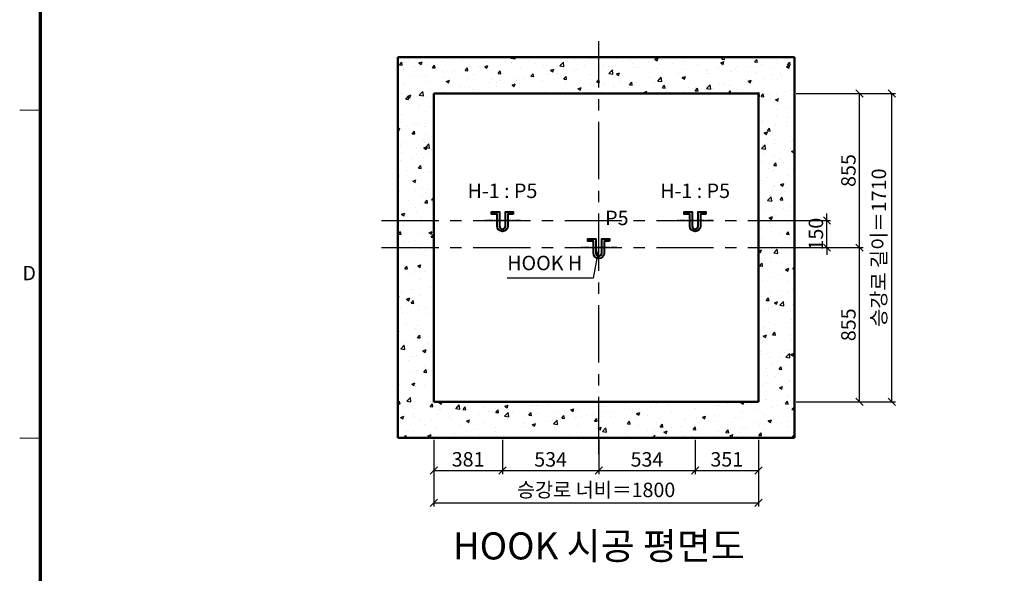
# Model space of a CAD drawing. Units: millimetres. Extents: x -326 to 30853, y -264 to 11739.
# Drawn here: x -114 to 5344, y 2889 to 5957 of the extents above; entities that cross this region are included whole.
import ezdxf
from ezdxf.enums import TextEntityAlignment as Align

# ---------------------------------------------------------------- set-up
doc = ezdxf.new("R2010")
doc.units = ezdxf.units.MM
doc.linetypes.add('CENTER', pattern=[50.8, 31.75, -6.35, 6.35, -6.35])
for name, color, linetype, lineweight in [('CNTLINE', 1, 'CENTER', 25), ('DIM', 4, 'Continuous', 18), ('FRAME', 7, 'Continuous', 20), ('HOISTWAY', 7, 'Continuous', 50), ('OUTLINE2', 2, 'Continuous', 40), ('TEXT', 7, 'Continuous', 20)]:
    doc.layers.add(name, color=color, linetype=linetype, lineweight=lineweight)
doc.layers.add('HATCHING', color=7, linetype='Continuous')
doc.styles.add('cNAME', font='malgun.ttf', dxfattribs={"width": 0.8, "height": 80})
doc.styles.add('RiGAD_tkEK', font='malgun.ttf')
doc.styles.get("Standard").update_dxf_attribs({"font": 'malgun.ttf', "width": 0.7, "height": 82})
doc.styles.add('Standard1', font='malgun.ttf', dxfattribs={"height": 82})
doc.styles.add('Standard2', font='malgun.ttf', dxfattribs={"width": 0.6, "height": 82})
doc.styles.add('Standard3', font='malgun.ttf', dxfattribs={"height": 93})
doc.styles.add('thyssen', font='malgun.ttf', dxfattribs={"width": 0.7, "height": 130})
doc.dimstyles.new('RiGAD_tkEK', dxfattribs={"dimtxt": 80, "dimasz": 40, "dimexe": 20, "dimexo": 10, "dimgap": 20, "dimtad": 1, "dimdec": 1, "dimdsep": 46, "dimtxsty": 'RiGAD_tkEK', "dimblk": 'OBLIQUE', "dimcen": 0.09, "dimclrd": 4, "dimclre": 4, "dimclrt": 4, "dimadec": 0, "dimazin": 0, "dimtfac": 1, "dimtdec": 4, "dimtmove": 0, "dimatfit": 3, "dimfxl": 1, "dimtolj": 1, "dimtzin": 0, "dimarcsym": 0})

# ---------------------------------------------------------------- blocks, each defined once
blk = doc.blocks.new('TEMPLATE_KR_KR_2-35')
at = {"layer": 'FRAME'}
for p, q in [((39.3, 5103.4), (143, 5103.4)), ((39.3, 3449.9), (143, 3449.9))]:
    blk.add_line(p, q, dxfattribs=at)
at = {"layer": 'FRAME', "const_width": 17.3}
blk.add_lwpolyline([(14282.9, 143), (143, 143), (143, 10548.5), (14282.9, 10548.5)], close=True, dxfattribs=at)
at = {"layer": 'FRAME'}
for p in [(143, 5103.4), (143, 5103.4), (143, 3449.9), (143, 3449.9)]:
    blk.add_point(p, dxfattribs=at)
at = {"layer": 'FRAME', "style": 'thyssen'}
blk.add_text('D', height=72.5, dxfattribs=at).set_placement((87.3, 4281.9), align=Align.MIDDLE_CENTER)
at = {"layer": 'TEXT', "color": 0, "width": 0.7}
for tag, height, p in [('A_INFO', 150, (12734.4, 10430)), ('P1', 82, (11251.5, 3983.7)), ('P2', 82, (11523.5, 3983.7)), ('P3', 82, (11799.4, 3983.7)), ('P4', 82, (12076, 3983.7)), ('P5', 82, (12354.5, 3983.7)), ('P6', 82, (12631.6, 3983.7)), ('P7', 82, (12903.6, 3983.7)), ('P8', 82, (13176.8, 3983.7)), ('P9', 82, (13449.5, 3983.7))]:
    blk.add_attdef(tag, text='', height=height, dxfattribs=at).set_placement(p, align=Align.MIDDLE_CENTER)
at = {"layer": 'TEXT', "color": 0, "style": 'Standard3'}
for tag, p in [('A_TYPE', (11157, 10143.3)), ('A_LOAD', (11156, 9907.4)), ('A_SPEED', (11157, 9688.3)), ('A_TSF', (11157.9, 9441.9)), ('A_CAR', (11155.8, 9211.2)), ('A_DOOR', (11156.7, 8960.4))]:
    blk.add_attdef(tag, p, '', height=93, dxfattribs=at)
at = {"layer": 'TEXT'}
for tag, height, style, p in [('TOTAL_TYPE', 93, 'Standard3', (13275.4, 10164.1)), ('T_STOPS', 93, 'Standard3', (13239.2, 9467.9)), ('DRAWING_NAME', 82, 'Standard1', (11461, 1596.5)), ('VERSION', 82, 'Standard1', (13469.6, 1506.5)), ('TKEK', 80, 'cNAME', (11950, 1230.7))]:
    blk.add_attdef(tag, text='', height=height, dxfattribs=dict(at, style=style)).set_placement(p, align=Align.MIDDLE_CENTER)
at = {"layer": 'TEXT', "color": 0, "style": 'Standard3'}
blk.add_attdef('A_PERSONS', text='', height=93, dxfattribs=at).set_placement((11668.4, 9908.4), align=Align.CENTER)
at = {"layer": 'TEXT', "style": 'Standard3'}
for tag, p in [('Q_VAR', (13086.4, 9942.5)), ('P_VAR', (13758.2, 9941.7)), ('V_VAR', (13149.9, 9707.2))]:
    blk.add_attdef(tag, text='', height=93, dxfattribs=at).set_placement(p, align=Align.MIDDLE_RIGHT)
at = {"layer": 'TEXT', "style": 'Standard2', "width": 0.7}
for tag, p in [('CAR_W_D_H', (13241, 9157.8)), ('DOOR_W_H', (13222.7, 8908.4))]:
    blk.add_attdef(tag, text='', height=93, dxfattribs=at).set_placement(p, align=Align.BOTTOM_CENTER)
blk.add_attdef('EL_NO', (13160.7, 8470.8), '', height=90, dxfattribs=at)
at = {"layer": 'TEXT', "width": 0.7}
for tag, height, style, p in [('TM_T', 90, 'Standard2', (13268.3, 8268.6)), ('MAIN_ROPE', 90, 'Standard2', (13281.6, 8028.5)), ('SG', 90, 'Standard2', (13263.1, 7780.9)), ('GM', 90, 'Standard2', (13259.9, 7546.6)), ('CAR_RAIL', 90, 'Standard2', (13261.4, 7314.7)), ('CWT_RAIL', 90, 'Standard2', (13256.6, 7075.7)), ('TOTW', 90, 'Standard2', (13234.2, 6830.2)), ('OB', 90, 'Standard2', (13235, 6573.4)), ('SCWT', 90, 'Standard2', (13275.7, 6337.4)), ('DOOR_OPEN_FULL', 82, 'thyssen', (12984.5, 5623.6)), ('TM_RP', 93, 'Standard2', (13234.6, 5379.1))]:
    blk.add_attdef(tag, text='', height=height, dxfattribs=dict(at, style=style)).set_placement(p, align=Align.MIDDLE_CENTER)
at = {"layer": 'TEXT', "style": 'Standard2', "width": 0.7}
blk.add_attdef('TOTW_ANNO', text='', height=45, dxfattribs=at).set_placement((12708.2, 6736.8), align=Align.MIDDLE_LEFT)
at = {"layer": 'TEXT', "width": 0.7}
for tag, p in [('CAR_SYSTEM', (13044.2, 6124.1)), ('EM_DRIVE', (13638.6, 6124.2))]:
    blk.add_attdef(tag, p, '', height=82, dxfattribs=at)
at = {"layer": 'TEXT', "style": 'Standard2', "width": 0.7}
blk.add_attdef('A_CABLE', text='', height=93, dxfattribs=at).set_placement((13302.9, 5139.1), align=Align.MIDDLE)
at = {"layer": 'TEXT', "color": 0, "width": 0.7}
for tag, p in [('FY', (14099.6, 3917)), ('FX', (13750.9, 3908.2))]:
    blk.add_attdef(tag, text='', height=82, dxfattribs=at).set_placement(p, align=Align.BOTTOM_CENTER)
at = {"layer": 'TEXT', "style": 'Standard1'}
for tag, p in [('PROJECT_NO', (11896.4, 3028.5)), ('BUILDING_NAME', (12044.5, 2847.5)), ('UNIT_NO', (11689.4, 2664.6)), ('REMARK2', (11335, 2005.3)), ('REMARK1', (11334.8, 1824.9))]:
    blk.add_attdef(tag, p, '', height=82, dxfattribs=at)
for tag, p in [('P', (13920.2, 1137.3)), ('TP', (14040.4, 1138.4))]:
    blk.add_attdef(tag, text='', height=82, dxfattribs=at).set_placement(p, align=Align.MIDDLE_LEFT)
at = {"layer": 'TEXT', "color": 0, "style": 'Standard1'}
blk.add_attdef('REF_NO', text='', height=82, dxfattribs=at).set_placement((13684.3, 813.3), align=Align.MIDDLE_CENTER)
at = {"layer": 'TEXT', "width": 0.7}
blk.add_attdef('CDATE', text='', height=82, dxfattribs=at).set_placement((12760.1, 777.5), align=Align.MIDDLE)
at = {"layer": 'TEXT'}
blk.add_attdef('STANDARDIZED', text='', height=82, dxfattribs=at).set_placement((11465.6, 414.2), align=Align.MIDDLE_CENTER)
at = {"layer": 'TEXT', "lineweight": -3, "style": 'thyssen', "width": 0.7}
blk.add_attdef('DWG_NO', text='', height=130, dxfattribs=at).set_placement((13682.8, 356.3), align=Align.MIDDLE_CENTER)
at = {"layer": 'TEXT', "color": 0, "style": 'thyssen', "width": 0.7}
blk.add_attdef('TVEM', text='', height=94.3, dxfattribs=at).set_placement((197.5, 158.4), align=Align.BOTTOM_LEFT)
blk = doc.blocks.new('_Oblique')
at = {"color": 0, "linetype": 'ByBlock', "lineweight": -2}
blk.add_line((-0.5, -0.5), (0.5, 0.5), dxfattribs=at)
blk = doc.blocks.new('*D275')
at = {"layer": 'DEFPOINTS', "color": 0, "transparency": 16777216}
for p in [(2181.2, 3638.7), (3981.2, 3638.7), (3981.2, 3278.7)]:
    blk.add_point(p, dxfattribs=at)
at = {"layer": 'DIM', "color": 4, "lineweight": -2, "transparency": 16777216}
for p, q in [((2181.2, 3628.7), (2181.2, 3258.7)), ((3981.2, 3628.7), (3981.2, 3258.7)), ((2181.2, 3278.7), (3981.2, 3278.7))]:
    blk.add_line(p, q, dxfattribs=at)
at = {"layer": 'DIM', "color": 4, "lineweight": -2, "transparency": 16777216, "xscale": 40, "yscale": 40, "zscale": 40, "rotation": 180}
blk.add_blockref('_Oblique', (2181.2, 3278.7), dxfattribs=at)
at = {"layer": 'DIM', "color": 4, "lineweight": -2, "transparency": 16777216, "xscale": 40, "yscale": 40, "zscale": 40}
blk.add_blockref('_Oblique', (3981.2, 3278.7), dxfattribs=at)
at = {"layer": 'DIM', "color": 4, "transparency": 16777216, "insert": (3081.2, 3351.1), "char_height": 80, "attachment_point": 5, "style": 'RiGAD_tkEK'}
blk.add_mtext('\\A1;승강로 너비＝1800', dxfattribs=at)
blk = doc.blocks.new('*D276')
at = {"layer": 'DEFPOINTS', "color": 0, "transparency": 16777216}
for p in [(4181.2, 5548.7), (4721.2, 5548.7), (4181.2, 3838.7)]:
    blk.add_point(p, dxfattribs=at)
at = {"layer": 'DIM', "color": 4, "lineweight": -2, "transparency": 16777216}
for p, q in [((4191.2, 5548.7), (4741.2, 5548.7)), ((4721.2, 3838.7), (4721.2, 5548.7)), ((4191.2, 3838.7), (4741.2, 3838.7))]:
    blk.add_line(p, q, dxfattribs=at)
at = {"layer": 'DIM', "color": 4, "lineweight": -2, "transparency": 16777216, "xscale": 40, "yscale": 40, "zscale": 40}
for p, rotation in [((4721.2, 5548.7), 90), ((4721.2, 3838.7), 270)]:
    blk.add_blockref('_Oblique', p, dxfattribs=dict(at, rotation=rotation))
at = {"layer": 'DIM', "color": 4, "transparency": 16777216, "insert": (4648.8, 4693.7), "char_height": 80, "attachment_point": 5, "rotation": 90, "style": 'RiGAD_tkEK'}
blk.add_mtext('\\A1;승강로 길이＝1710', dxfattribs=at)
blk = doc.blocks.new('*D277')
at = {"layer": 'DEFPOINTS', "color": 0, "transparency": 16777216}
for p in [(4181.2, 4843.7), (4361.2, 4843.7), (4181.2, 4693.7)]:
    blk.add_point(p, dxfattribs=at)
at = {"layer": 'DIM', "color": 4, "lineweight": -2, "transparency": 16777216}
for p, q in [((4361.2, 4843.7), (4361.2, 4883.7)), ((4191.2, 4843.7), (4381.2, 4843.7)), ((4361.2, 4693.7), (4361.2, 4843.7)), ((4191.2, 4693.7), (4381.2, 4693.7)), ((4361.2, 4693.7), (4361.2, 4653.7))]:
    blk.add_line(p, q, dxfattribs=at)
at = {"layer": 'DIM', "color": 4, "lineweight": -2, "transparency": 16777216, "xscale": 40, "yscale": 40, "zscale": 40}
for p, rotation in [((4361.2, 4843.7), 270), ((4361.2, 4693.7), 90)]:
    blk.add_blockref('_Oblique', p, dxfattribs=dict(at, rotation=rotation))
at = {"layer": 'DIM', "color": 4, "transparency": 16777216, "insert": (4299.7, 4768.7), "char_height": 80, "attachment_point": 5, "rotation": 90, "style": 'RiGAD_tkEK'}
blk.add_mtext('\\A1;150', dxfattribs=at)
blk = doc.blocks.new('*D278')
at = {"layer": 'DEFPOINTS', "color": 0, "transparency": 16777216}
for p in [(4181.2, 4693.7), (4541.2, 4693.7), (4181.2, 3838.7)]:
    blk.add_point(p, dxfattribs=at)
at = {"layer": 'DIM', "color": 4, "lineweight": -2, "transparency": 16777216}
for p, q in [((4191.2, 4693.7), (4561.2, 4693.7)), ((4541.2, 3838.7), (4541.2, 4693.7)), ((4191.2, 3838.7), (4561.2, 3838.7))]:
    blk.add_line(p, q, dxfattribs=at)
at = {"layer": 'DIM', "color": 4, "lineweight": -2, "transparency": 16777216, "xscale": 40, "yscale": 40, "zscale": 40}
for p, rotation in [((4541.2, 4693.7), 90), ((4541.2, 3838.7), 270)]:
    blk.add_blockref('_Oblique', p, dxfattribs=dict(at, rotation=rotation))
at = {"layer": 'DIM', "color": 4, "transparency": 16777216, "insert": (4479.9, 4266.2), "char_height": 80, "attachment_point": 5, "rotation": 90, "style": 'RiGAD_tkEK'}
blk.add_mtext('\\A1;855', dxfattribs=at)
blk = doc.blocks.new('*D279')
at = {"layer": 'DEFPOINTS', "color": 0, "transparency": 16777216}
for p in [(4181.2, 5548.7), (4541.2, 5548.7), (4181.2, 4693.7)]:
    blk.add_point(p, dxfattribs=at)
at = {"layer": 'DIM', "color": 4, "lineweight": -2, "transparency": 16777216}
for p, q in [((4191.2, 5548.7), (4561.2, 5548.7)), ((4541.2, 4693.7), (4541.2, 5548.7)), ((4191.2, 4693.7), (4561.2, 4693.7))]:
    blk.add_line(p, q, dxfattribs=at)
at = {"layer": 'DIM', "color": 4, "lineweight": -2, "transparency": 16777216, "xscale": 40, "yscale": 40, "zscale": 40}
for p, rotation in [((4541.2, 5548.7), 90), ((4541.2, 4693.7), 270)]:
    blk.add_blockref('_Oblique', p, dxfattribs=dict(at, rotation=rotation))
at = {"layer": 'DIM', "color": 4, "transparency": 16777216, "insert": (4479.9, 5121.2), "char_height": 80, "attachment_point": 5, "rotation": 90, "style": 'RiGAD_tkEK'}
blk.add_mtext('\\A1;855', dxfattribs=at)
blk = doc.blocks.new('hook_block')
at = {"layer": 'CNTLINE'}
blk.add_line((99.6, 0), (-100.4, 0), dxfattribs=at)
at = {"layer": 'OUTLINE2'}
blk.add_lwpolyline([(60, 36), (30, 36), (30, -30, -1), (-30, -30), (-30, 36), (-60, 36), (-60, 49.2), (-16.8, 49.2), (-16.8, -30, 1), (16.8, -30), (16.8, 49.2), (60, 49.2)], format="xyb", close=True, dxfattribs=at)
blk = doc.blocks.new('*D280')
at = {"layer": 'DEFPOINTS', "color": 0, "transparency": 16777216}
for p in [(3096.2, 3638.7), (3630.2, 3638.7), (3630.2, 3458.7)]:
    blk.add_point(p, dxfattribs=at)
at = {"layer": 'DIM', "color": 4, "lineweight": -2, "transparency": 16777216}
for p, q in [((3096.2, 3628.7), (3096.2, 3438.7)), ((3630.2, 3628.7), (3630.2, 3438.7)), ((3096.2, 3458.7), (3630.2, 3458.7))]:
    blk.add_line(p, q, dxfattribs=at)
at = {"layer": 'DIM', "color": 4, "lineweight": -2, "transparency": 16777216, "xscale": 40, "yscale": 40, "zscale": 40, "rotation": 180}
blk.add_blockref('_Oblique', (3096.2, 3458.7), dxfattribs=at)
at = {"layer": 'DIM', "color": 4, "lineweight": -2, "transparency": 16777216, "xscale": 40, "yscale": 40, "zscale": 40}
blk.add_blockref('_Oblique', (3630.2, 3458.7), dxfattribs=at)
at = {"layer": 'DIM', "color": 4, "transparency": 16777216, "insert": (3363.2, 3520), "char_height": 80, "attachment_point": 5, "style": 'RiGAD_tkEK'}
blk.add_mtext('\\A1;534', dxfattribs=at)
blk = doc.blocks.new('*D281')
at = {"layer": 'DEFPOINTS', "color": 0, "transparency": 16777216}
for p in [(3630.2, 3638.7), (3981.2, 3638.7), (3981.2, 3458.7)]:
    blk.add_point(p, dxfattribs=at)
at = {"layer": 'DIM', "color": 4, "lineweight": -2, "transparency": 16777216}
for p, q in [((3630.2, 3628.7), (3630.2, 3438.7)), ((3981.2, 3628.7), (3981.2, 3438.7)), ((3630.2, 3458.7), (3981.2, 3458.7))]:
    blk.add_line(p, q, dxfattribs=at)
at = {"layer": 'DIM', "color": 4, "lineweight": -2, "transparency": 16777216, "xscale": 40, "yscale": 40, "zscale": 40, "rotation": 180}
blk.add_blockref('_Oblique', (3630.2, 3458.7), dxfattribs=at)
at = {"layer": 'DIM', "color": 4, "lineweight": -2, "transparency": 16777216, "xscale": 40, "yscale": 40, "zscale": 40}
blk.add_blockref('_Oblique', (3981.2, 3458.7), dxfattribs=at)
at = {"layer": 'DIM', "color": 4, "transparency": 16777216, "insert": (3805.7, 3520.3), "char_height": 80, "attachment_point": 5, "style": 'RiGAD_tkEK'}
blk.add_mtext('\\A1;351', dxfattribs=at)
blk = doc.blocks.new('*D282')
at = {"layer": 'DEFPOINTS', "color": 0, "transparency": 16777216}
for p in [(2562.2, 3638.7), (3096.2, 3638.7), (3096.2, 3458.7)]:
    blk.add_point(p, dxfattribs=at)
at = {"layer": 'DIM', "color": 4, "lineweight": -2, "transparency": 16777216}
for p, q in [((2562.2, 3628.7), (2562.2, 3438.7)), ((3096.2, 3628.7), (3096.2, 3438.7)), ((2562.2, 3458.7), (3096.2, 3458.7))]:
    blk.add_line(p, q, dxfattribs=at)
at = {"layer": 'DIM', "color": 4, "lineweight": -2, "transparency": 16777216, "xscale": 40, "yscale": 40, "zscale": 40, "rotation": 180}
blk.add_blockref('_Oblique', (2562.2, 3458.7), dxfattribs=at)
at = {"layer": 'DIM', "color": 4, "lineweight": -2, "transparency": 16777216, "xscale": 40, "yscale": 40, "zscale": 40}
blk.add_blockref('_Oblique', (3096.2, 3458.7), dxfattribs=at)
at = {"layer": 'DIM', "color": 4, "transparency": 16777216, "insert": (2829.2, 3520), "char_height": 80, "attachment_point": 5, "style": 'RiGAD_tkEK'}
blk.add_mtext('\\A1;534', dxfattribs=at)
blk = doc.blocks.new('*D283')
at = {"layer": 'DEFPOINTS', "color": 0, "transparency": 16777216}
for p in [(2181.2, 3638.7), (2562.2, 3638.7), (2562.2, 3458.7)]:
    blk.add_point(p, dxfattribs=at)
at = {"layer": 'DIM', "color": 4, "lineweight": -2, "transparency": 16777216}
for p, q in [((2181.2, 3628.7), (2181.2, 3438.7)), ((2562.2, 3628.7), (2562.2, 3438.7)), ((2181.2, 3458.7), (2562.2, 3458.7))]:
    blk.add_line(p, q, dxfattribs=at)
at = {"layer": 'DIM', "color": 4, "lineweight": -2, "transparency": 16777216, "xscale": 40, "yscale": 40, "zscale": 40, "rotation": 180}
blk.add_blockref('_Oblique', (2181.2, 3458.7), dxfattribs=at)
at = {"layer": 'DIM', "color": 4, "lineweight": -2, "transparency": 16777216, "xscale": 40, "yscale": 40, "zscale": 40}
blk.add_blockref('_Oblique', (2562.2, 3458.7), dxfattribs=at)
at = {"layer": 'DIM', "color": 4, "transparency": 16777216, "insert": (2371.7, 3520.3), "char_height": 80, "attachment_point": 5, "style": 'RiGAD_tkEK'}
blk.add_mtext('\\A1;381', dxfattribs=at)

msp = doc.modelspace()

# ---------------------------------------------------------------- hatches: boundary and pattern name
at = {"layer": 'HATCHING'}
h = msp.add_hatch(dxfattribs=at)
h.set_pattern_fill('AR-CONC', color=256, style=0)
h.set_pattern_definition([(50, (-30438.76, -3110.05), (182.1847, -15.9391), [19.05, -209.55]), (355, (-30438.76, -3110.05), (-35.2434, 191.0568), [15.24, -167.6406]), (100.45144, (-30423.58, -3111.38), (146.94125, 175.11775), [16.19, -178.0902]), (46.1842, (-30438.76, -3059.25), (271.079, -42.0423), [28.575, -314.325]), (96.6356, (-30416.17, -3062.76), (237.4041, 247.4261), [24.285, -267.1356]), (351.18415, (-30438.76, -3059.25), (237.4041, 247.4261), [22.86, -251.4597]), (21, (-30413.36, -3071.95), (151.6144, -102.2652), [19.05, -209.55]), (326, (-30413.36, -3071.95), (61.802, 184.188), [15.24, -167.64]), (71.45144, (-30400.73, -3080.47), (213.4164, 81.9228), [16.19, -178.0899]), (37.5, (-30438.76, -3110.05), (3.0886, 84.55504), [0, -165.608, 0, -170.18, 0, -168.275]), (7.5, (-30438.76, -3110.05), (66.81966, 100.18057), [0, -97.028, 0, -161.798, 0, -64.135]), (327.5, (-30495.404, -3110.05), (135.5906, -5.72874), [0, -63.5, 0, -198.12, 0, -262.89]), (317.5, (-30520.8, -3110.05), (148.1292, 25.4265), [0, -82.55, 0, -131.572, 0, -186.69])])
h.paths.add_polyline_path([(2181.24, 3838.7), (3981.24, 3838.7), (3981.24, 5548.7), (2181.24, 5548.7)], flags=16)
h.paths.add_polyline_path([(1981.24, 3638.7), (4181.24, 3638.7), (4181.24, 5748.7), (1981.24, 5748.7)])

# ---------------------------------------------------------------- linework, layer by layer
at = {"layer": 'CNTLINE', "ltscale": 10}
for p, q in [((3096.24, 3548.7), (3096.24, 5838.7)), ((1891.24, 4843.7), (4271.24, 4843.7)), ((1891.24, 4693.7), (4271.24, 4693.7))]:
    msp.add_line(p, q, dxfattribs=at)
at = {"layer": 'HOISTWAY'}
for p, q in [((4181.24, 5748.7), (1981.24, 5748.7)), ((1981.24, 5748.7), (1981.24, 3638.7)), ((4181.24, 3638.7), (4181.24, 5748.7)), ((3981.24, 5548.7), (2181.24, 5548.7)), ((2181.24, 5548.7), (2181.24, 3838.7)), ((3981.24, 3838.7), (3981.24, 5548.7)), ((2181.24, 3838.7), (3981.24, 3838.7)), ((1981.24, 3638.7), (4181.24, 3638.7))]:
    msp.add_line(p, q, dxfattribs=at)

# ---------------------------------------------------------------- block references
at = {"layer": 'FRAME', "xscale": 1.1, "yscale": 1.1, "zscale": 1.1}
msp.add_blockref('TEMPLATE_KR_KR_2-35', (-157.31, -157.31), dxfattribs=at)
at = {"layer": 'OUTLINE2'}
msp.add_blockref('hook_block', (3096.24, 4693.7), dxfattribs=at)
at = {"layer": 'TEXT'}
for p in [(2562.24, 4843.7), (3630.24, 4843.7)]:
    msp.add_blockref('hook_block', p, dxfattribs=at)

# ---------------------------------------------------------------- texts
at = {"layer": 'TEXT', "color": 4, "char_height": 80, "attachment_point": 8, "style": 'RiGAD_tkEK'}
for s, insert in [('H-1 : P5', (2562.24, 4943.7)), ('H-1 : P5', (3630.24, 4943.7)), ('P5', (3196.24, 4793.7)), ('HOOK H', (2796.24, 4543.7))]:
    msp.add_mtext(s, dxfattribs=dict(at, insert=insert))
at = {"layer": 'TEXT', "color": 2, "insert": (3096.24, 2918.7), "char_height": 150, "attachment_point": 8, "style": 'RiGAD_tkEK'}
msp.add_mtext('HOOK 시공 평면도', dxfattribs=at)

# ---------------------------------------------------------------- dimensions: what is measured, and where the dimension line sits
at = {"layer": 'DIM'}
dim = msp.add_linear_dim(base=(4721.24, 5548.7), p1=(4181.24, 3838.7), p2=(4181.24, 5548.7), angle=90, text='승강로 길이＝<>', dimstyle='RiGAD_tkEK', override={"dimtix": 1, "dimtofl": 1}, dxfattribs=at)
dim.commit()
dim.dimension.update_dxf_attribs({"geometry": '*D276', "text_midpoint": (4648.82, 4693.7)})
for base, p1, p2, picture, middle in [((4541.24, 5548.7), (4181.24, 4693.7), (4181.24, 5548.7), '*D279', (4479.91, 5121.2)), ((4361.24, 4843.7), (4181.24, 4693.7), (4181.24, 4843.7), '*D277', (4299.66, 4768.7)), ((4541.24, 4693.7), (4181.24, 3838.7), (4181.24, 4693.7), '*D278', (4479.91, 4266.2))]:
    dim = msp.add_linear_dim(base=base, p1=p1, p2=p2, angle=90, dimstyle='RiGAD_tkEK', override={"dimtix": 1, "dimtofl": 1}, dxfattribs=at)
    dim.commit()
    dim.dimension.update_dxf_attribs({"geometry": picture, "text_midpoint": middle})
dim = msp.add_linear_dim(base=(3981.24, 3278.7), p1=(2181.24, 3638.7), p2=(3981.24, 3638.7), text='승강로 너비＝<>', dimstyle='RiGAD_tkEK', override={"dimtix": 1, "dimtofl": 1}, dxfattribs=at)
dim.commit()
dim.dimension.update_dxf_attribs({"geometry": '*D275', "text_midpoint": (3081.24, 3351.12)})
for base, p1, p2, picture, middle in [((2562.24, 3458.7), (2181.24, 3638.7), (2562.24, 3638.7), '*D283', (2371.74, 3520.27)), ((3096.24, 3458.7), (2562.24, 3638.7), (3096.24, 3638.7), '*D282', (2829.24, 3520.03)), ((3630.24, 3458.7), (3096.24, 3638.7), (3630.24, 3638.7), '*D280', (3363.24, 3520.03)), ((3981.24, 3458.7), (3630.24, 3638.7), (3981.24, 3638.7), '*D281', (3805.74, 3520.27))]:
    dim = msp.add_linear_dim(base=base, p1=p1, p2=p2, dimstyle='RiGAD_tkEK', override={"dimtix": 1, "dimtofl": 1}, dxfattribs=at)
    dim.commit()
    dim.dimension.update_dxf_attribs({"geometry": picture, "text_midpoint": middle})

# ---------------------------------------------------------------- leaders
at = {"layer": 'OUTLINE2', "color": 4, "annotation_type": 0, "has_hookline": 1, "hookline_direction": 1, "text_width": 417.12}
msp.add_leader([(3096.24, 4693.7), (3064.8, 4523.7), (3024.8, 4523.7)], dimstyle='RiGAD_tkEK', dxfattribs=at)

doc.saveas('drawing.dxf')
